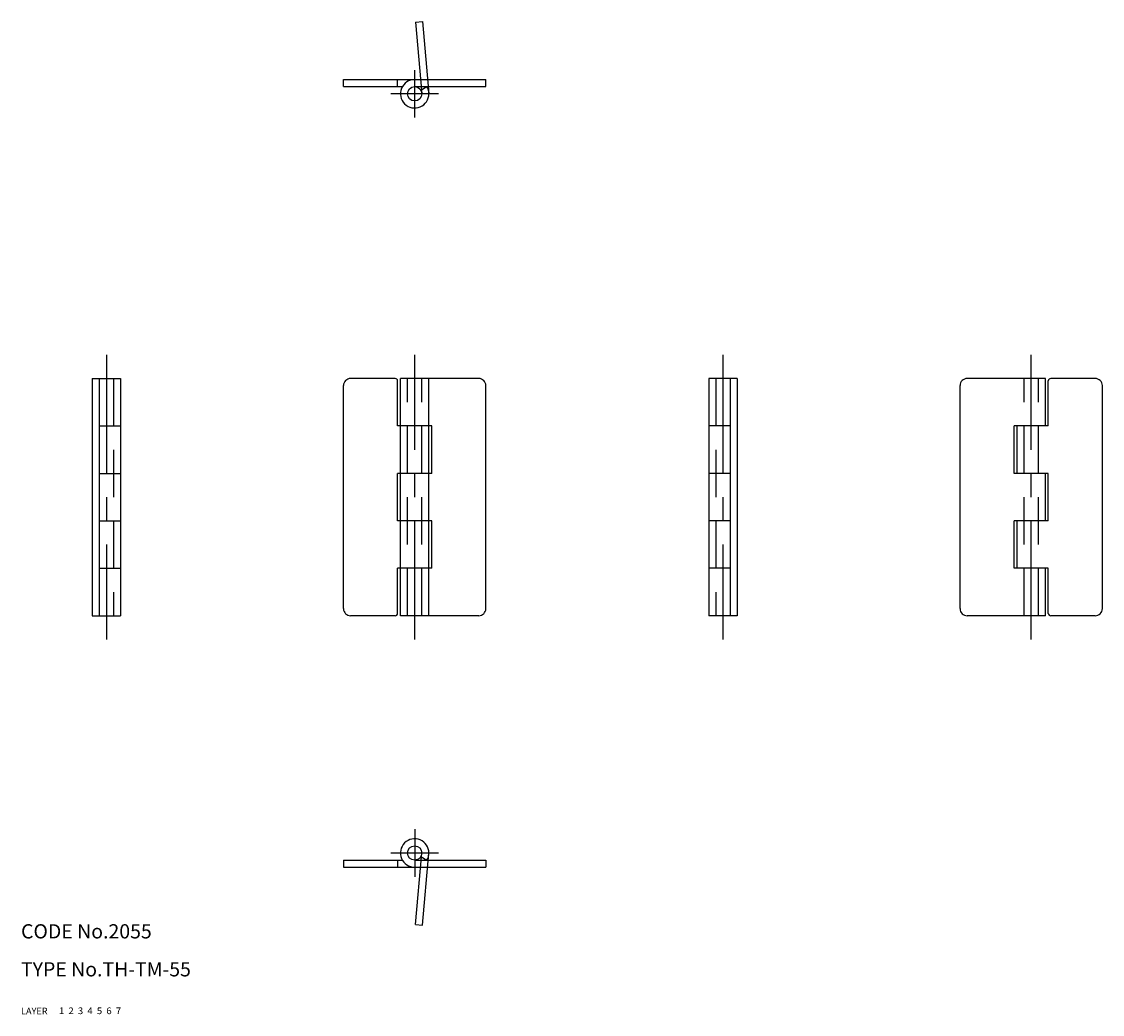
# Model space of a CAD drawing. Extents: x 10 to 238, y 10 to 219.
import ezdxf

# ---------------------------------------------------------------- set-up
doc = ezdxf.new("R2010")
doc.units = 0
doc.header["$LTSCALE"] = 20
doc.header["$MEASUREMENT"] = 0
for name, pattern in [('CENTER', [2, 1.25, -0.25, 0.25, -0.25]), ('DASHED', [0.75, 0.5, -0.25]), ('PHANTOM', [2.5, 1.25, -0.25, 0.25, -0.25, 0.25, -0.25])]:
    doc.linetypes.add(name, pattern=pattern)
for name, color, linetype in [('1', 7, 'CONTINUOUS'), ('2', 4, 'CONTINUOUS'), ('3', 2, 'DASHED'), ('4', 1, 'CENTER'), ('5', 6, 'PHANTOM'), ('6', 5, 'CONTINUOUS'), ('7', 3, 'CONTINUOUS')]:
    doc.layers.add(name, color=color, linetype=linetype)

msp = doc.modelspace()

# ---------------------------------------------------------------- linework, layer by layer
at = {"layer": '1', "linetype": 'Continuous'}
for p, q in [((78, 207), (108, 207)), ((78, 205.5), (78, 207)), ((78, 205.5), (90.401924, 205.5)), ((89.400002, 205.5), (89.400002, 207)), ((93, 205.5), (108, 205.5)), ((94.299042, 204.749985), (95.598076, 205.499985)), ((108, 205.5), (108, 207)), ((25, 144), (31, 144)), ((25, 144), (25, 94)), ((26.5, 144), (26.5, 94)), ((31, 144), (31, 94)), ((88.900002, 144), (79.5, 144)), ((106.5, 144), (90, 144)), ((90, 94), (90, 144)), ((96, 94), (96, 144)), ((161, 144), (155, 144)), ((155, 144), (155, 94)), ((159.5, 144), (159.5, 94)), ((161, 144), (161, 94)), ((226, 144), (209.5, 144)), ((226, 134), (226, 144)), ((236.5, 144), (227.100006, 144)), ((78, 95.5), (78, 142.5)), ((89.400002, 134), (89.400002, 143.5)), ((108, 95.5), (108, 142.5)), ((208, 95.5), (208, 142.5)), ((226.600006, 134), (226.600006, 143.5)), ((238, 95.5), (238, 142.5)), ((26.5, 134), (31, 134)), ((96.599998, 134), (89.400002, 134)), ((96.599998, 124), (96.599998, 134)), ((159.5, 134), (155, 134)), ((226.600006, 134), (219.399994, 134)), ((219.399994, 124), (219.399994, 134)), ((220, 124), (220, 134)), ((26.5, 124), (31, 124)), ((96.599998, 124), (89.400002, 124)), ((89.400002, 114), (89.400002, 124)), ((159.5, 124), (155, 124)), ((226.600006, 124), (219.399994, 124)), ((226, 114), (226, 124)), ((226.600006, 114), (226.600006, 124)), ((26.5, 114), (31, 114)), ((96.599998, 114), (89.400002, 114)), ((96.599998, 104), (96.599998, 114)), ((159.5, 114), (155, 114)), ((226.600006, 114), (219.399994, 114)), ((219.399994, 104), (219.399994, 114)), ((220, 104), (220, 114)), ((26.5, 104), (31, 104)), ((96.599998, 104), (89.400002, 104)), ((89.400002, 94.5), (89.400002, 104)), ((159.5, 104), (155, 104)), ((226.600006, 104), (219.399994, 104)), ((226, 94), (226, 104)), ((226.600006, 94.5), (226.600006, 104)), ((25, 94), (31, 94)), ((88.900002, 94), (79.5, 94)), ((106.5, 94), (90, 94)), ((161, 94), (155, 94)), ((226, 94), (209.5, 94)), ((236.5, 94), (227.100006, 94)), ((78, 42.5), (90.401924, 42.5)), ((78, 42.5), (78, 41)), ((89.400002, 42.5), (89.400002, 41)), ((93, 42.5), (108, 42.5)), ((94.299034, 43.25), (95.598076, 42.5)), ((108, 42.5), (108, 41)), ((78, 41), (108, 41))]:
    msp.add_line(p, q, dxfattribs=at)
for centre in [(93, 204), (93, 44)]:
    msp.add_circle(centre, 1.5, dxfattribs=at)
for centre, radius, start, end in [((93, 204), 3, 90.000003, 0.00001), ((93, 204), 3, 0, 30.000001), ((79.5, 142.5), 1.5, 89.999996, 180.000005), ((88.900002, 143.5), 0.5, 359.999991, 90.000003), ((106.5, 142.5), 1.5, 359.999991, 90.000003), ((209.5, 142.5), 1.5, 89.999996, 180.000005), ((227.100006, 143.5), 0.5, 89.999996, 180.000005), ((236.5, 142.5), 1.5, 359.999991, 90.000003), ((79.5, 95.5), 1.5, 179.999991, 270.000001), ((88.900002, 94.5), 0.5, 270.000004, 0.000005), ((106.5, 95.5), 1.5, 270.000004, 0.000005), ((209.5, 95.5), 1.5, 179.999991, 270.000001), ((227.100006, 94.5), 0.5, 179.999991, 270.000001), ((236.5, 95.5), 1.5, 270.000004, 0.000005), ((93, 44), 3, 0, 270.000001), ((93, 44), 3, 329.999999, 0)]:
    msp.add_arc(centre, radius, start, end, dxfattribs=at)
at = {"layer": '3', "linetype": 'DASHED'}
for p, q in [((29.5, 144), (29.5, 94)), ((91.5, 94), (91.5, 144)), ((94.5, 94), (94.5, 144)), ((156.5, 144), (156.5, 94)), ((221.5, 94), (221.5, 144)), ((224.5, 94), (224.5, 144))]:
    msp.add_line(p, q, dxfattribs=at)
at = {"layer": '4', "linetype": 'CENTER'}
for p, q in [((93, 199), (93, 209)), ((98, 204), (88, 204)), ((28, 149), (28, 89)), ((93, 89), (93, 149)), ((158, 149), (158, 89)), ((223, 89), (223, 149)), ((93, 49), (93, 39)), ((98, 44), (88, 44))]:
    msp.add_line(p, q, dxfattribs=at)
at = {"layer": '5', "linetype": 'PHANTOM'}
for p, q in [((93.186958, 219.073639), (94.681252, 219.204376)), ((93.186958, 219.073639), (94.50573, 203.999985)), ((94.681252, 219.204376), (96.011459, 203.999985)), ((93.186951, 28.92635), (94.505722, 44)), ((94.681244, 28.795614), (96.011452, 44)), ((93.186951, 28.92635), (94.681244, 28.795614))]:
    msp.add_line(p, q, dxfattribs=at)

# ---------------------------------------------------------------- texts
at = {"layer": '1', "linetype": 'Continuous'}
for s, width, p in [('LAYER', 1.009913, (9.99995, 10)), ('1', 1.069393, (17.97945, 10.0487))]:
    msp.add_text(s, height=1.4, dxfattribs=dict(at, width=width)).set_placement(p)
at = {"layer": '2', "linetype": 'Continuous', "width": 1.069393}
msp.add_text('2', height=1.4, dxfattribs=at).set_placement((19.97945, 10.0487))
at = {"layer": '3', "linetype": 'DASHED', "width": 1.069393}
msp.add_text('3', height=1.4, dxfattribs=at).set_placement((21.97945, 10.0487))
at = {"layer": '4', "linetype": 'CENTER', "width": 1.069393}
msp.add_text('4', height=1.4, dxfattribs=at).set_placement((23.97945, 10.0487))
at = {"layer": '5', "linetype": 'PHANTOM', "width": 1.069393}
msp.add_text('5', height=1.4, dxfattribs=at).set_placement((25.97945, 10.0487))
at = {"layer": '6', "linetype": 'Continuous', "width": 1.069393}
msp.add_text('6', height=1.4, dxfattribs=at).set_placement((27.97945, 10.0487))
at = {"layer": '7', "linetype": 'Continuous'}
for s, height, width, p in [('CODE No.2055', 3, 1.003963, (10.00005, 26)), ('TYPE No.TH-TM-55', 3, 1.002951, (10.00005, 18)), ('7', 1.4, 1.069393, (29.97945, 10.0487))]:
    msp.add_text(s, height=height, dxfattribs=dict(at, width=width)).set_placement(p)

doc.saveas('drawing.dxf')
